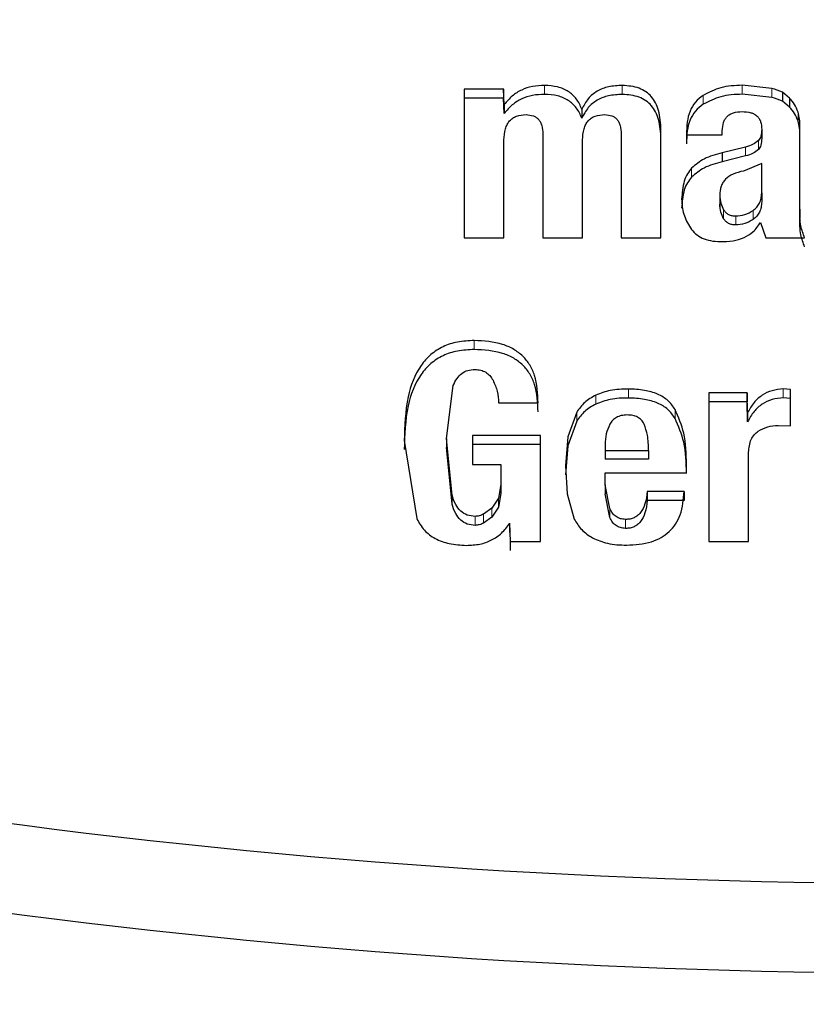
# Model space of a CAD drawing. Units: millimetres. Extents: x 0 to 210, y 0 to 297.
# Drawn here: x 90 to 91, y 137 to 138 of the extents above; entities that cross this region are included whole.
import ezdxf

# ---------------------------------------------------------------- set-up
doc = ezdxf.new("R2010")
doc.units = ezdxf.units.MM
doc.styles.add('SLDTEXTSTYLE0', font='TXT', dxfattribs={"width": 0.75})
doc.dimstyles.new('SLDDIMSTYLE2', dxfattribs={"dimtxt": 3.5, "dimasz": 3.302, "dimexe": 0, "dimexo": 0.0625, "dimgap": 0.875, "dimtad": 1, "dimdec": 0, "dimlfac": 20, "dimrnd": 1e-09, "dimzin": 12, "dimdsep": 46, "dimtxsty": 'SLDTEXTSTYLE0', "dimsah": 1, "dimcen": 0.09, "dimadec": 0, "dimazin": 3, "dimtfac": 1, "dimtdec": 0, "dimtofl": 0, "dimtmove": 0, "dimatfit": 3, "dimfxl": 0, "dimfrac": 2, "dimtolj": 1, "dimtzin": 12, "dimarcsym": 0})

# ---------------------------------------------------------------- blocks, each defined once
blk = doc.blocks.new('_D_4')
at = {"color": 7, "linetype": 'Continuous', "lineweight": 0}
for p, q in [((55.11376, 140.9569), (55.11376, 127.19435)), ((96.07376, 140.9569), (96.07376, 127.19435)), ((55.11376, 128.19435), (96.07376, 128.19435))]:
    blk.add_line(p, q, dxfattribs=at)
at = {"color": 7, "linetype": 'Continuous', "lineweight": 18}
for points in [[(55.11376, 128.19435), (58.41576, 127.69435), (58.41576, 128.69435)], [(96.07376, 128.19435), (92.77176, 128.69435), (92.77176, 127.69435)]]:
    blk.add_solid(points, dxfattribs=at)
at = {"color": 7, "linetype": 'Continuous', "lineweight": 18, "insert": (71.71459, 132.70608), "char_height": 3.5, "attachment_point": 1, "style": 'SLDTEXTSTYLE0'}
blk.add_mtext('819', dxfattribs=at)

msp = doc.modelspace()

# ---------------------------------------------------------------- linework, layer by layer
at = {"color": 7, "linetype": 'Continuous', "lineweight": 25}
for p, q in [((90.68786, 137.72617), (90.68786, 137.635)), ((90.71202, 137.72617), (90.68786, 137.72617)), ((90.71232, 137.71676), (90.71196, 137.72616)), ((90.71196, 137.72616), (90.71196, 137.72067)), ((90.87636, 137.72661), (90.85814, 137.72852)), ((90.71196, 137.72067), (90.68786, 137.72067)), ((90.71232, 137.71132), (90.71196, 137.72067)), ((90.87636, 137.72111), (90.85814, 137.72302)), ((90.88704, 137.72062), (90.88277, 137.72426)), ((90.88277, 137.72426), (90.88277, 137.71877)), ((90.88704, 137.72062), (90.88704, 137.71513)), ((90.71232, 137.71676), (90.71232, 137.71132)), ((90.75989, 137.71392), (90.75989, 137.70843)), ((90.88704, 137.71513), (90.88277, 137.71877)), ((90.89336, 137.70672), (90.89232, 137.71203)), ((90.87011, 137.70135), (90.87011, 137.69585)), ((90.89336, 137.70123), (90.89232, 137.70653)), ((90.89336, 137.70052), (90.89336, 137.70672)), ((90.73597, 137.6987), (90.73597, 137.635)), ((90.78399, 137.6987), (90.78399, 137.635)), ((90.80835, 137.635), (90.80835, 137.70126)), ((90.8241, 137.69812), (90.84596, 137.69812)), ((90.8241, 137.69812), (90.8241, 137.69262)), ((90.84596, 137.69812), (90.84596, 137.70069)), ((90.89336, 137.65254), (90.89336, 137.70052)), ((90.71214, 137.635), (90.71214, 137.69498)), ((90.76033, 137.635), (90.76033, 137.69498)), ((90.8601, 137.69067), (90.84587, 137.68712)), ((90.84587, 137.68712), (90.84587, 137.68162)), ((90.8601, 137.68518), (90.84587, 137.68162)), ((90.87006, 137.6805), (90.85903, 137.67597)), ((90.87006, 137.66255), (90.87006, 137.6805)), ((90.84436, 137.66265), (90.84436, 137.65302)), ((90.87006, 137.66255), (90.87006, 137.65705)), ((90.89336, 137.65254), (90.89336, 137.64704)), ((90.86926, 137.64443), (90.87264, 137.635)), ((90.68786, 137.635), (90.71214, 137.635)), ((90.73597, 137.635), (90.76033, 137.635)), ((90.78399, 137.635), (90.80835, 137.635)), ((90.87264, 137.635), (90.89638, 137.635)), ((90.67697, 137.51195), (90.68107, 137.54448)), ((90.83778, 137.54008), (90.83778, 137.44891)), ((90.86108, 137.54008), (90.83778, 137.54008)), ((90.86144, 137.52774), (90.86108, 137.54008)), ((90.86108, 137.54008), (90.86108, 137.53459)), ((90.88775, 137.54207), (90.88331, 137.54237)), ((90.88775, 137.51973), (90.88775, 137.54207)), ((90.70885, 137.53388), (90.73312, 137.53388)), ((90.86108, 137.53459), (90.83778, 137.53459)), ((90.86143, 137.52234), (90.86108, 137.53459)), ((90.88775, 137.53657), (90.88331, 137.53687)), ((90.75674, 137.52819), (90.75135, 137.51311)), ((90.86144, 137.52774), (90.86143, 137.52234)), ((90.75674, 137.52269), (90.75135, 137.50762)), ((90.88011, 137.52006), (90.88775, 137.51973)), ((90.65114, 137.51071), (90.65874, 137.46299)), ((90.68036, 137.47728), (90.67697, 137.51195)), ((90.67697, 137.51195), (90.67697, 137.51108)), ((90.67697, 137.51108), (90.67697, 137.50406)), ((90.73455, 137.51394), (90.69293, 137.51394)), ((90.69293, 137.51394), (90.69293, 137.49615)), ((90.73455, 137.50844), (90.69293, 137.50844)), ((90.73455, 137.44891), (90.73455, 137.51394)), ((90.75135, 137.51311), (90.74993, 137.49533)), ((90.7742, 137.50831), (90.7742, 137.50476)), ((90.68036, 137.47178), (90.67697, 137.50646)), ((90.75135, 137.50762), (90.74993, 137.48983)), ((90.7742, 137.50476), (90.8007, 137.50476)), ((90.7742, 137.50476), (90.7742, 137.49926)), ((90.8007, 137.50476), (90.8007, 137.49926)), ((90.86206, 137.44891), (90.86206, 137.5036)), ((90.69293, 137.49615), (90.71027, 137.49615)), ((90.71027, 137.49615), (90.71027, 137.48374)), ((90.8007, 137.49926), (90.7742, 137.49926)), ((90.824, 137.49094), (90.824, 137.49615)), ((90.74993, 137.49533), (90.75083, 137.47821)), ((90.7742, 137.49094), (90.824, 137.49094)), ((90.7742, 137.48358), (90.7742, 137.49094)), ((90.71027, 137.48374), (90.70882, 137.47551)), ((90.71027, 137.47825), (90.70882, 137.47002)), ((90.71027, 137.48374), (90.71027, 137.47825)), ((90.75083, 137.47821), (90.75525, 137.46251)), ((90.77702, 137.46913), (90.7742, 137.48358)), ((90.7742, 137.48358), (90.7742, 137.47808)), ((90.77702, 137.46364), (90.7742, 137.47808)), ((90.82258, 137.47952), (90.79999, 137.47952)), ((90.79999, 137.47952), (90.79999, 137.47403)), ((90.82258, 137.47952), (90.82258, 137.47403)), ((90.70882, 137.47551), (90.70474, 137.46937)), ((90.82258, 137.47403), (90.79999, 137.47403)), ((90.70474, 137.46937), (90.69969, 137.46571)), ((90.70882, 137.47002), (90.70474, 137.46387)), ((90.70474, 137.46387), (90.69969, 137.46021)), ((90.7156, 137.46006), (90.71596, 137.44891)), ((90.7156, 137.46006), (90.71561, 137.4545)), ((90.7159, 137.44891), (90.73455, 137.44891)), ((90.71596, 137.44891), (90.71596, 137.44342)), ((90.83778, 137.44891), (90.86206, 137.44891))]:
    msp.add_line(p, q, dxfattribs=at)
at = {"color": 8, "linetype": 'Continuous', "lineweight": 18}
for p, q in [((90.73695, 137.72845), (90.73695, 137.72295)), ((90.7847, 137.72841), (90.7847, 137.72291)), ((90.85814, 137.72852), (90.85814, 137.72302)), ((90.87636, 137.72661), (90.87636, 137.72111)), ((90.83424, 137.72234), (90.83424, 137.71685)), ((90.89232, 137.71203), (90.89232, 137.70653)), ((90.8601, 137.69067), (90.8601, 137.68518)), ((90.86805, 137.69461), (90.86805, 137.68911)), ((90.82717, 137.67779), (90.82717, 137.67229)), ((90.84437, 137.66114), (90.84437, 137.65564)), ((90.84678, 137.65225), (90.84678, 137.64675)), ((90.85414, 137.6484), (90.85414, 137.6429)), ((90.86487, 137.64634), (90.86487, 137.65184)), ((90.694, 137.57206), (90.694, 137.56656)), ((90.76846, 137.53861), (90.76846, 137.53312)), ((90.78843, 137.54234), (90.78843, 137.53684)), ((90.88331, 137.54237), (90.88331, 137.53687)), ((90.75674, 137.52819), (90.75674, 137.52269)), ((90.81701, 137.52988), (90.81701, 137.52438)), ((90.75135, 137.51311), (90.75135, 137.50762)), ((90.68036, 137.47728), (90.68036, 137.47178)), ((90.70882, 137.47551), (90.70882, 137.47002)), ((90.70474, 137.46937), (90.70474, 137.46387)), ((90.77702, 137.46913), (90.77702, 137.46364)), ((90.69453, 137.4643), (90.69453, 137.4588)), ((90.69969, 137.46571), (90.69969, 137.46021)), ((90.78666, 137.46242), (90.78666, 137.45692))]:
    msp.add_line(p, q, dxfattribs=at)
at = {"color": 7, "linetype": 'Continuous', "lineweight": 25}
for centre, radius, start, end in [((90.86823, 137.69446), 0.03316, 63.99201, 75.81861), ((90.86823, 137.68896), 0.03316, 63.99201, 75.81861), ((90.96876, 141.5212), 4.28176, 253.02575, 286.97423), ((90.96876, 141.46622), 4.28176, 253.02476, 286.97511)]:
    msp.add_arc(centre, radius, start, end, dxfattribs=at)
for points, knots in [([(90.73695, 137.72845), (90.73448, 137.72835), (90.72969, 137.72815), (90.72292, 137.72584), (90.7169, 137.72208), (90.71384, 137.71857), (90.71226, 137.71676)], [0, 0, 0, 0, 0.255493, 0.496983, 0.740053, 1, 1, 1, 1]), ([(90.75989, 137.71392), (90.75892, 137.71611), (90.75705, 137.72029), (90.75173, 137.72508), (90.74481, 137.72796), (90.73968, 137.72828), (90.73695, 137.72845)], [0, 0, 0, 0, 0.253276, 0.485843, 0.726082, 1, 1, 1, 1]), ([(90.7847, 137.72841), (90.78185, 137.72828), (90.77648, 137.72804), (90.76915, 137.72521), (90.76332, 137.72042), (90.76106, 137.71615), (90.75989, 137.71392)], [0, 0, 0, 0, 0.271604, 0.512498, 0.746664, 1, 1, 1, 1]), ([(90.80835, 137.70126), (90.80816, 137.70526), (90.80788, 137.71092), (90.80525, 137.71768), (90.80264, 137.72161), (90.79922, 137.72468), (90.79338, 137.72776), (90.78825, 137.72814), (90.7847, 137.72841)], [0, 0, 0, 0, 0.2991407, 0.4237887, 0.5371049, 0.6449551, 0.7540901, 1, 1, 1, 1]), ([(90.85814, 137.72852), (90.85367, 137.72834), (90.84517, 137.728), (90.83775, 137.72416), (90.83424, 137.72234)], [0, 0, 0, 0, 0.52662, 1, 1, 1, 1]), ([(90.73695, 137.72295), (90.73449, 137.72285), (90.7297, 137.72265), (90.72294, 137.72036), (90.71694, 137.71662), (90.71389, 137.71312), (90.71232, 137.71132)], [0, 0, 0, 0, 0.255905, 0.49754, 0.740463, 1, 1, 1, 1]), ([(90.75989, 137.70843), (90.75892, 137.71061), (90.75705, 137.71479), (90.75173, 137.71959), (90.74481, 137.72246), (90.73968, 137.72278), (90.73695, 137.72295)], [0, 0, 0, 0, 0.253276, 0.485843, 0.726082, 1, 1, 1, 1]), ([(90.7847, 137.72291), (90.78185, 137.72278), (90.77648, 137.72254), (90.76915, 137.71971), (90.76332, 137.71493), (90.76106, 137.71065), (90.75989, 137.70843)], [0, 0, 0, 0, 0.271604, 0.512498, 0.746664, 1, 1, 1, 1]), ([(90.80835, 137.69577), (90.80816, 137.69976), (90.80788, 137.70543), (90.80525, 137.71218), (90.80264, 137.71612), (90.79922, 137.71918), (90.79338, 137.72226), (90.78825, 137.72265), (90.7847, 137.72291)], [0, 0, 0, 0, 0.299141, 0.423789, 0.537105, 0.644955, 0.75409, 1, 1, 1, 1]), ([(90.83424, 137.72234), (90.83256, 137.72104), (90.82915, 137.7184), (90.82589, 137.71262), (90.82407, 137.70574), (90.82409, 137.70078), (90.8241, 137.69812)], [0, 0, 0, 0, 0.223443, 0.452814, 0.706965, 1, 1, 1, 1]), ([(90.85814, 137.72302), (90.85367, 137.72284), (90.84517, 137.7225), (90.83775, 137.71866), (90.83424, 137.71685)], [0, 0, 0, 0, 0.52662, 1, 1, 1, 1]), ([(90.89232, 137.71203), (90.89173, 137.71368), (90.89059, 137.71688), (90.8882, 137.71941), (90.88704, 137.72062)], [0, 0, 0, 0, 0.517451, 1, 1, 1, 1]), ([(90.83424, 137.71685), (90.83256, 137.71554), (90.82915, 137.7129), (90.82589, 137.70712), (90.82407, 137.70025), (90.82409, 137.69528), (90.8241, 137.69262)], [0, 0, 0, 0, 0.223444, 0.452815, 0.706965, 1, 1, 1, 1]), ([(90.89232, 137.70653), (90.89173, 137.70819), (90.89059, 137.71138), (90.8882, 137.71391), (90.88704, 137.71513)], [0, 0, 0, 0, 0.517451, 1, 1, 1, 1]), ([(90.71214, 137.69498), (90.71229, 137.69729), (90.7125, 137.70057), (90.71404, 137.70447), (90.71555, 137.70673), (90.71751, 137.70848), (90.72083, 137.71022), (90.72373, 137.7104), (90.72574, 137.71052)], [0, 0, 0, 0, 0.302889, 0.428661, 0.542424, 0.649941, 0.757981, 1, 1, 1, 1]), ([(90.72574, 137.71052), (90.72728, 137.7104), (90.7295, 137.71022), (90.73202, 137.70887), (90.7335, 137.70754), (90.73463, 137.70582), (90.73577, 137.70289), (90.73589, 137.70043), (90.73597, 137.6987)], [0, 0, 0, 0, 0.245394, 0.354503, 0.462444, 0.575909, 0.700707, 1, 1, 1, 1]), ([(90.76033, 137.69498), (90.76046, 137.69729), (90.76064, 137.70057), (90.76216, 137.70447), (90.76366, 137.70673), (90.76561, 137.70849), (90.76892, 137.71022), (90.77183, 137.7104), (90.77385, 137.71052)], [0, 0, 0, 0, 0.30284, 0.428429, 0.541974, 0.649326, 0.757348, 1, 1, 1, 1]), ([(90.77385, 137.71052), (90.77539, 137.7104), (90.77761, 137.71022), (90.78013, 137.70887), (90.7816, 137.70754), (90.7827, 137.70583), (90.78379, 137.7029), (90.78391, 137.70044), (90.78399, 137.6987)], [0, 0, 0, 0, 0.246425, 0.355702, 0.463722, 0.574985, 0.698901, 1, 1, 1, 1]), ([(90.84596, 137.70069), (90.84607, 137.70242), (90.84621, 137.70489), (90.84756, 137.70779), (90.84891, 137.70949), (90.85067, 137.7108), (90.85367, 137.71212), (90.85625, 137.71228), (90.85805, 137.71239)], [0, 0, 0, 0, 0.2774746, 0.3955632, 0.506287, 0.6160813, 0.7315368, 1, 1, 1, 1]), ([(90.85805, 137.71239), (90.85987, 137.71231), (90.86246, 137.71219), (90.86549, 137.71096), (90.86726, 137.70973), (90.8686, 137.70812), (90.86993, 137.70536), (90.87004, 137.703), (90.87011, 137.70135)], [0, 0, 0, 0, 0.277318, 0.394747, 0.504716, 0.613983, 0.729428, 1, 1, 1, 1]), ([(90.87011, 137.70135), (90.87002, 137.69999), (90.8699, 137.69809), (90.86903, 137.69582), (90.86836, 137.69499), (90.86805, 137.69461)], [0, 0, 0, 0, 0.5685604, 0.7974161, 1, 1, 1, 1]), ([(90.87011, 137.69585), (90.87002, 137.69449), (90.8699, 137.69259), (90.86903, 137.69032), (90.86836, 137.6895), (90.86805, 137.68911)], [0, 0, 0, 0, 0.56856, 0.797416, 1, 1, 1, 1]), ([(90.86805, 137.69461), (90.86702, 137.69378), (90.8647, 137.69193), (90.86174, 137.69112), (90.8601, 137.69067)], [0, 0, 0, 0, 0.442979, 1, 1, 1, 1]), ([(90.84587, 137.68712), (90.84204, 137.68611), (90.83504, 137.68428), (90.82962, 137.67981), (90.82717, 137.67779)], [0, 0, 0, 0, 0.548536, 1, 1, 1, 1]), ([(90.86805, 137.68911), (90.86702, 137.68829), (90.8647, 137.68643), (90.86174, 137.68563), (90.8601, 137.68518)], [0, 0, 0, 0, 0.4429789, 1, 1, 1, 1]), ([(90.82717, 137.67779), (90.82624, 137.67663), (90.82429, 137.67421), (90.82166, 137.66779), (90.82131, 137.66243), (90.82105, 137.65866)], [0, 0, 0, 0, 0.213023, 0.44537, 1, 1, 1, 1]), ([(90.84587, 137.68162), (90.84204, 137.68061), (90.83504, 137.67878), (90.82962, 137.67431), (90.82717, 137.67229)], [0, 0, 0, 0, 0.548536, 1, 1, 1, 1]), ([(90.82717, 137.67229), (90.82624, 137.67113), (90.82429, 137.66871), (90.82166, 137.66229), (90.82131, 137.65694), (90.82105, 137.65316)], [0, 0, 0, 0, 0.213023, 0.44537, 1, 1, 1, 1]), ([(90.85903, 137.67597), (90.8568, 137.67545), (90.85272, 137.6745), (90.84843, 137.6717), (90.84622, 137.66892), (90.84462, 137.6657), (90.84447, 137.66299), (90.84437, 137.66114)], [0, 0, 0, 0, 0.287176, 0.526488, 0.638652, 0.75199, 1, 1, 1, 1]), ([(90.84437, 137.66114), (90.84448, 137.6595), (90.84468, 137.65639), (90.84611, 137.65357), (90.84678, 137.65225)], [0, 0, 0, 0, 0.528128, 1, 1, 1, 1]), ([(90.86487, 137.65184), (90.86565, 137.65246), (90.86722, 137.6537), (90.86884, 137.65626), (90.86985, 137.65925), (90.86999, 137.66141), (90.87006, 137.66255)], [0, 0, 0, 0, 0.234219, 0.469156, 0.720174, 1, 1, 1, 1]), ([(90.82105, 137.65866), (90.82125, 137.65557), (90.82165, 137.64935), (90.82481, 137.64386), (90.8264, 137.6411)], [0, 0, 0, 0, 0.497205, 1, 1, 1, 1]), ([(90.84678, 137.64675), (90.84611, 137.64808), (90.84468, 137.65089), (90.84448, 137.654), (90.84437, 137.65564)], [0, 0, 0, 0, 0.471872, 1, 1, 1, 1]), ([(90.87006, 137.65705), (90.86999, 137.65591), (90.86985, 137.65375), (90.86884, 137.65076), (90.86722, 137.6482), (90.86565, 137.64696), (90.86487, 137.64634)], [0, 0, 0, 0, 0.279826, 0.530844, 0.765781, 1, 1, 1, 1]), ([(90.84678, 137.65225), (90.8472, 137.65166), (90.84802, 137.65052), (90.84979, 137.64928), (90.85187, 137.64852), (90.85336, 137.64844), (90.85414, 137.6484)], [0, 0, 0, 0, 0.255743, 0.49509, 0.737033, 1, 1, 1, 1]), ([(90.85414, 137.6484), (90.85603, 137.64856), (90.85991, 137.64888), (90.86318, 137.65083), (90.86487, 137.65184)], [0, 0, 0, 0, 0.487185, 1, 1, 1, 1]), ([(90.89638, 137.635), (90.8955, 137.63743), (90.89346, 137.64311), (90.89339, 137.64911), (90.89336, 137.65254)], [0, 0, 0, 0, 0.429431, 1, 1, 1, 1]), ([(90.89638, 137.6295), (90.8955, 137.63194), (90.89346, 137.63761), (90.89339, 137.64361), (90.89336, 137.64704)], [0, 0, 0, 0, 0.429431, 1, 1, 1, 1]), ([(90.8264, 137.6411), (90.82739, 137.63984), (90.82937, 137.63732), (90.83371, 137.63468), (90.83888, 137.63303), (90.84264, 137.63281), (90.84463, 137.6327)], [0, 0, 0, 0, 0.236137, 0.469923, 0.71951, 1, 1, 1, 1]), ([(90.85414, 137.6429), (90.85336, 137.64294), (90.85187, 137.64302), (90.84979, 137.64378), (90.84802, 137.64502), (90.8472, 137.64616), (90.84678, 137.64675)], [0, 0, 0, 0, 0.262967, 0.50491, 0.744257, 1, 1, 1, 1]), ([(90.86487, 137.64634), (90.86318, 137.64534), (90.85991, 137.64338), (90.85603, 137.64306), (90.85414, 137.6429)], [0, 0, 0, 0, 0.512815, 1, 1, 1, 1]), ([(90.85928, 137.63513), (90.86121, 137.6362), (90.86537, 137.63851), (90.8679, 137.64237), (90.86926, 137.64443)], [0, 0, 0, 0, 0.465458, 1, 1, 1, 1]), ([(90.84463, 137.6327), (90.84729, 137.63274), (90.85232, 137.63281), (90.85705, 137.63439), (90.85928, 137.63513)], [0, 0, 0, 0, 0.5289415, 1, 1, 1, 1]), ([(90.694, 137.57206), (90.69055, 137.5719), (90.68396, 137.5716), (90.67477, 137.56863), (90.66703, 137.56367), (90.65838, 137.55384), (90.65177, 137.53557), (90.65136, 137.51972), (90.65114, 137.51071)], [0, 0, 0, 0, 0.1156779, 0.22088, 0.3224963, 0.4281206, 0.6750358, 1, 1, 1, 1]), ([(90.73312, 137.53388), (90.73289, 137.53954), (90.73255, 137.54761), (90.72827, 137.55712), (90.72392, 137.56267), (90.7182, 137.56696), (90.70837, 137.57124), (90.69992, 137.57172), (90.694, 137.57206)], [0, 0, 0, 0, 0.277565, 0.39522, 0.505399, 0.614776, 0.730163, 1, 1, 1, 1]), ([(90.694, 137.56656), (90.69055, 137.5664), (90.68396, 137.5661), (90.67477, 137.56313), (90.66703, 137.55817), (90.65838, 137.54834), (90.65177, 137.53007), (90.65136, 137.51422), (90.65114, 137.50522)], [0, 0, 0, 0, 0.1156779, 0.22088, 0.3224963, 0.4281206, 0.6750358, 1, 1, 1, 1]), ([(90.73312, 137.52838), (90.73289, 137.53404), (90.73255, 137.54211), (90.72827, 137.55162), (90.72392, 137.55718), (90.7182, 137.56146), (90.70837, 137.56575), (90.69992, 137.56623), (90.694, 137.56656)], [0, 0, 0, 0, 0.277565, 0.39522, 0.505399, 0.614776, 0.730163, 1, 1, 1, 1]), ([(90.68107, 137.54448), (90.68177, 137.54598), (90.68307, 137.54875), (90.68618, 137.55202), (90.69005, 137.55405), (90.6929, 137.55422), (90.69435, 137.55431)], [0, 0, 0, 0, 0.288166, 0.534369, 0.762004, 1, 1, 1, 1]), ([(90.69435, 137.55431), (90.69557, 137.55422), (90.6979, 137.55406), (90.7011, 137.55273), (90.70374, 137.55059), (90.70488, 137.54869), (90.70547, 137.54769)], [0, 0, 0, 0, 0.2608486, 0.5002327, 0.7394929, 1, 1, 1, 1]), ([(90.70547, 137.54769), (90.70646, 137.54548), (90.70843, 137.54106), (90.70871, 137.53627), (90.70885, 137.53388)], [0, 0, 0, 0, 0.499616, 1, 1, 1, 1]), ([(90.76846, 137.53861), (90.76604, 137.53724), (90.76131, 137.53455), (90.75824, 137.53027), (90.75674, 137.52819)], [0, 0, 0, 0, 0.512596, 1, 1, 1, 1]), ([(90.78843, 137.54234), (90.78467, 137.54227), (90.77775, 137.54215), (90.77137, 137.53972), (90.76846, 137.53861)], [0, 0, 0, 0, 0.544737, 1, 1, 1, 1]), ([(90.81701, 137.52988), (90.81565, 137.53179), (90.8129, 137.53566), (90.80615, 137.53957), (90.79785, 137.54193), (90.79173, 137.5422), (90.78843, 137.54234)], [0, 0, 0, 0, 0.220603, 0.447241, 0.701776, 1, 1, 1, 1]), ([(90.88331, 137.54237), (90.88097, 137.54216), (90.87639, 137.54176), (90.87014, 137.53875), (90.86493, 137.53401), (90.86261, 137.52991), (90.86137, 137.52774)], [0, 0, 0, 0, 0.245571, 0.47936, 0.724147, 1, 1, 1, 1]), ([(90.76846, 137.53312), (90.76604, 137.53174), (90.76131, 137.52905), (90.75824, 137.52478), (90.75674, 137.52269)], [0, 0, 0, 0, 0.512596, 1, 1, 1, 1]), ([(90.78843, 137.53684), (90.78467, 137.53677), (90.77775, 137.53665), (90.77137, 137.53422), (90.76846, 137.53312)], [0, 0, 0, 0, 0.544737, 1, 1, 1, 1]), ([(90.81701, 137.52438), (90.81565, 137.52629), (90.8129, 137.53016), (90.80615, 137.53408), (90.79785, 137.53644), (90.79173, 137.5367), (90.78843, 137.53684)], [0, 0, 0, 0, 0.220603, 0.447241, 0.701776, 1, 1, 1, 1]), ([(90.88331, 137.53687), (90.88097, 137.53667), (90.8764, 137.53627), (90.87017, 137.53328), (90.86497, 137.52857), (90.86266, 137.5245), (90.86143, 137.52234)], [0, 0, 0, 0, 0.246237, 0.480258, 0.724799, 1, 1, 1, 1]), ([(90.78754, 137.52643), (90.78637, 137.52636), (90.78414, 137.52621), (90.7811, 137.52509), (90.77862, 137.52325), (90.77758, 137.52158), (90.77705, 137.52072)], [0, 0, 0, 0, 0.274092, 0.518596, 0.753206, 1, 1, 1, 1]), ([(90.79803, 137.52089), (90.79754, 137.52176), (90.79657, 137.52344), (90.79409, 137.52527), (90.791, 137.52632), (90.78875, 137.52639), (90.78754, 137.52643)], [0, 0, 0, 0, 0.244377, 0.475962, 0.72045, 1, 1, 1, 1]), ([(90.824, 137.49615), (90.8239, 137.50262), (90.82371, 137.51427), (90.81907, 137.52507), (90.81701, 137.52988)], [0, 0, 0, 0, 0.554762, 1, 1, 1, 1]), ([(90.77705, 137.52072), (90.77619, 137.51877), (90.77443, 137.5148), (90.77428, 137.5105), (90.7742, 137.50831)], [0, 0, 0, 0, 0.491249, 1, 1, 1, 1]), ([(90.8007, 137.50476), (90.80067, 137.50789), (90.8006, 137.5134), (90.79881, 137.51863), (90.79803, 137.52089)], [0, 0, 0, 0, 0.568687, 1, 1, 1, 1]), ([(90.824, 137.49066), (90.8239, 137.49712), (90.82371, 137.50878), (90.81907, 137.51957), (90.81701, 137.52438)], [0, 0, 0, 0, 0.554762, 1, 1, 1, 1]), ([(90.86206, 137.5036), (90.86232, 137.50628), (90.8627, 137.51009), (90.86532, 137.51441), (90.86713, 137.51582), (90.86801, 137.51651)], [0, 0, 0, 0, 0.5491947, 0.7796258, 1, 1, 1, 1]), ([(90.86801, 137.51651), (90.86988, 137.51754), (90.87361, 137.51961), (90.87794, 137.51991), (90.88011, 137.52006)], [0, 0, 0, 0, 0.500859, 1, 1, 1, 1]), ([(90.79999, 137.47952), (90.79966, 137.47698), (90.79906, 137.47248), (90.79674, 137.46743), (90.79414, 137.4647), (90.79193, 137.46333), (90.78939, 137.46252), (90.78759, 137.46245), (90.78666, 137.46242)], [0, 0, 0, 0, 0.325921, 0.578009, 0.685352, 0.787062, 0.889789, 1, 1, 1, 1]), ([(90.78736, 137.4467), (90.79251, 137.447), (90.79987, 137.44743), (90.80848, 137.45111), (90.81357, 137.45478), (90.81753, 137.45955), (90.82157, 137.46768), (90.82216, 137.47465), (90.82258, 137.47952)], [0, 0, 0, 0, 0.269382, 0.385554, 0.495974, 0.606986, 0.72484, 1, 1, 1, 1]), ([(90.69453, 137.4643), (90.69288, 137.46444), (90.68963, 137.46472), (90.68536, 137.46749), (90.68218, 137.47181), (90.68101, 137.47534), (90.68036, 137.47728)], [0, 0, 0, 0, 0.22766, 0.448523, 0.697524, 1, 1, 1, 1]), ([(90.79999, 137.47403), (90.79966, 137.47149), (90.79906, 137.46698), (90.79674, 137.46193), (90.79414, 137.4592), (90.79193, 137.45784), (90.78939, 137.45702), (90.78759, 137.45696), (90.78666, 137.45692)], [0, 0, 0, 0, 0.325921, 0.578009, 0.685352, 0.787062, 0.889789, 1, 1, 1, 1]), ([(90.69453, 137.4588), (90.69288, 137.45894), (90.68963, 137.45922), (90.68536, 137.46199), (90.68218, 137.46631), (90.68101, 137.46985), (90.68036, 137.47178)], [0, 0, 0, 0, 0.2276604, 0.4485232, 0.6975237, 1, 1, 1, 1]), ([(90.78666, 137.46242), (90.78559, 137.4625), (90.78352, 137.46267), (90.78071, 137.46405), (90.77845, 137.46625), (90.77751, 137.46813), (90.77702, 137.46913)], [0, 0, 0, 0, 0.248398, 0.481196, 0.724099, 1, 1, 1, 1]), ([(90.65874, 137.46299), (90.66013, 137.4605), (90.66287, 137.45562), (90.67001, 137.45028), (90.67898, 137.44709), (90.68558, 137.44673), (90.68911, 137.44654)], [0, 0, 0, 0, 0.2405357, 0.4712182, 0.7173178, 1, 1, 1, 1]), ([(90.68911, 137.44654), (90.6919, 137.44666), (90.69727, 137.44689), (90.70476, 137.44954), (90.71114, 137.45393), (90.71413, 137.45797), (90.71567, 137.46006)], [0, 0, 0, 0, 0.262878, 0.5048533, 0.7442639, 1, 1, 1, 1]), ([(90.69969, 137.46571), (90.69882, 137.4653), (90.69719, 137.46453), (90.69538, 137.46437), (90.69453, 137.4643)], [0, 0, 0, 0, 0.534385, 1, 1, 1, 1]), ([(90.69969, 137.46021), (90.69882, 137.4598), (90.69719, 137.45903), (90.69538, 137.45888), (90.69453, 137.4588)], [0, 0, 0, 0, 0.5343845, 1, 1, 1, 1]), ([(90.75525, 137.46251), (90.75662, 137.46029), (90.75945, 137.4557), (90.76411, 137.45265), (90.76651, 137.45108)], [0, 0, 0, 0, 0.4842549, 1, 1, 1, 1]), ([(90.78666, 137.45692), (90.78559, 137.45701), (90.78352, 137.45717), (90.78071, 137.45855), (90.77845, 137.46075), (90.77751, 137.46263), (90.77702, 137.46364)], [0, 0, 0, 0, 0.248398, 0.481196, 0.724099, 1, 1, 1, 1]), ([(90.76651, 137.45108), (90.76947, 137.4498), (90.77606, 137.44694), (90.78335, 137.44679), (90.78736, 137.4467)], [0, 0, 0, 0, 0.449147, 1, 1, 1, 1])]:
    msp.add_open_spline(points, degree=3, knots=knots, dxfattribs=at)

# ---------------------------------------------------------------- dimensions: what is measured, and where the dimension line sits
at = {"color": 7, "linetype": 'Continuous', "lineweight": 18}
dim = msp.add_linear_dim(base=(96.07376, 128.19435), p1=(55.11376, 141.9569), p2=(96.07376, 141.9569), dimstyle='SLDDIMSTYLE2', dxfattribs=at)
dim.commit()
dim.dimension.update_dxf_attribs({"geometry": '_D_4', "text_midpoint": (75.59376, 128.19435), "dimtype": 160})

doc.saveas('drawing.dxf')
